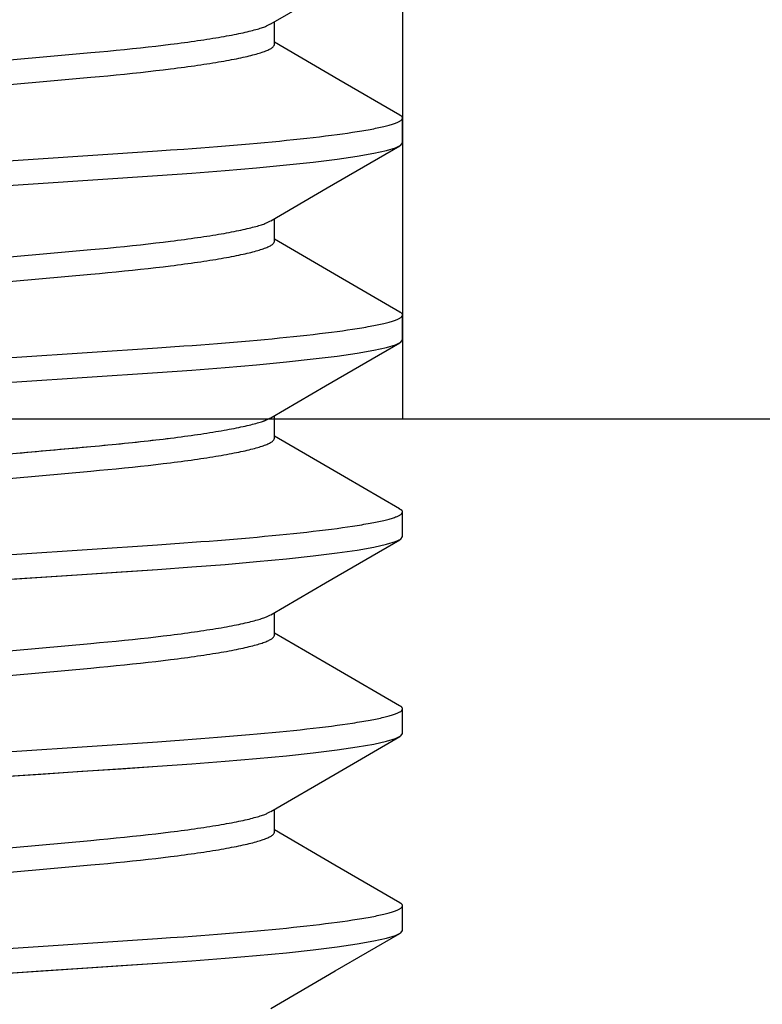
# Model space of a CAD drawing. Extents: x -1 to 19, y -7.5 to 8.8.
# Drawn here: x 7.6 to 7.8, y -4.2 to -4 of the extents above; entities that cross this region are included whole.
import ezdxf

# ---------------------------------------------------------------- set-up
doc = ezdxf.new("R2010")
doc.units = 0
doc.header["$MEASUREMENT"] = 0
doc.layers.add('CASE', color=7, linetype='Continuous')
doc.layers.add('KNOBS', color=7, linetype='Continuous')

msp = doc.modelspace()

# ---------------------------------------------------------------- linework, layer by layer
at = {"layer": 'CASE', "color": 1, "linetype": 'Continuous'}
msp.add_line((7.6684, -0.69264), (7.6684, -4.05878), dxfattribs=at)
at = {"layer": 'CASE', "color": 5}
msp.add_line((7.5309, -4.05878), (8.16082, -4.05878), dxfattribs=at)
at = {"layer": 'CASE', "color": 153, "linetype": 'Continuous'}
for p, q in [((7.63078, -4.06006), (7.63118, -4.05995)), ((7.63118, -4.05995), (7.63157, -4.05984)), ((7.63157, -4.05984), (7.63193, -4.05974)), ((7.63193, -4.05974), (7.63227, -4.05964)), ((7.63227, -4.05964), (7.63258, -4.05954)), ((7.63258, -4.05954), (7.63287, -4.05944)), ((7.63287, -4.05944), (7.63313, -4.05935)), ((7.63313, -4.05935), (7.63337, -4.05927)), ((7.63337, -4.05927), (7.63357, -4.05919)), ((7.63357, -4.05919), (7.63375, -4.05912)), ((7.63375, -4.05912), (7.63391, -4.05905)), ((7.63391, -4.05905), (7.63405, -4.05898)), ((7.63405, -4.05898), (7.63416, -4.05892)), ((7.63416, -4.05892), (7.63426, -4.05887)), ((7.63426, -4.05887), (7.63435, -4.05882)), ((7.63592, -4.0637), (7.63592, -4.05878)), ((7.61799, -4.06253), (7.61876, -4.06241)), ((7.61876, -4.06241), (7.61952, -4.06229)), ((7.61952, -4.06229), (7.62027, -4.06217)), ((7.62027, -4.06217), (7.62099, -4.06205)), ((7.62099, -4.06205), (7.62171, -4.06194)), ((7.62171, -4.06194), (7.6224, -4.06182)), ((7.6224, -4.06182), (7.62309, -4.0617)), ((7.62309, -4.0617), (7.62375, -4.06158)), ((7.62375, -4.06158), (7.6244, -4.06146)), ((7.6244, -4.06146), (7.62503, -4.06134)), ((7.62503, -4.06134), (7.62565, -4.06122)), ((7.62565, -4.06122), (7.62624, -4.0611)), ((7.62624, -4.0611), (7.62682, -4.06098)), ((7.62682, -4.06098), (7.62738, -4.06086)), ((7.62738, -4.06086), (7.62793, -4.06075)), ((7.62793, -4.06075), (7.62845, -4.06063)), ((7.62845, -4.06063), (7.62895, -4.06051)), ((7.62895, -4.06051), (7.62944, -4.0604)), ((7.62944, -4.0604), (7.62991, -4.06028)), ((7.62991, -4.06028), (7.63035, -4.06017)), ((7.63035, -4.06017), (7.63078, -4.06006)), ((7.59781, -4.065), (7.59884, -4.0649)), ((7.59884, -4.0649), (7.59986, -4.06479)), ((7.59986, -4.06479), (7.60086, -4.06469)), ((7.60086, -4.06469), (7.60186, -4.06458)), ((7.60186, -4.06458), (7.60285, -4.06447)), ((7.60285, -4.06447), (7.60383, -4.06436)), ((7.60383, -4.06436), (7.6048, -4.06425)), ((7.6048, -4.06425), (7.60576, -4.06414)), ((7.60576, -4.06414), (7.60671, -4.06403)), ((7.60671, -4.06403), (7.60765, -4.06392)), ((7.60765, -4.06392), (7.60858, -4.0638)), ((7.60858, -4.0638), (7.6095, -4.06369)), ((7.6095, -4.06369), (7.61041, -4.06358)), ((7.61041, -4.06358), (7.6113, -4.06346)), ((7.6113, -4.06346), (7.61218, -4.06335)), ((7.61218, -4.06335), (7.61305, -4.06323)), ((7.61305, -4.06323), (7.61391, -4.06312)), ((7.61391, -4.06312), (7.61475, -4.063)), ((7.61475, -4.063), (7.61558, -4.06288)), ((7.61558, -4.06288), (7.6164, -4.06276)), ((7.6164, -4.06276), (7.6172, -4.06265)), ((7.6172, -4.06265), (7.61799, -4.06253)), ((7.57059, -4.0675), (7.57182, -4.06739)), ((7.57182, -4.06739), (7.57305, -4.06728)), ((7.57305, -4.06728), (7.57427, -4.06717)), ((7.57427, -4.06717), (7.57547, -4.06706)), ((7.57547, -4.06706), (7.57667, -4.06695)), ((7.57667, -4.06695), (7.57787, -4.06685)), ((7.57787, -4.06685), (7.57905, -4.06674)), ((7.57905, -4.06674), (7.58022, -4.06663)), ((7.58022, -4.06663), (7.58139, -4.06653)), ((7.58139, -4.06653), (7.58254, -4.06642)), ((7.58254, -4.06642), (7.58369, -4.06632)), ((7.58369, -4.06632), (7.58483, -4.06622)), ((7.58483, -4.06622), (7.58596, -4.06612)), ((7.58596, -4.06612), (7.58708, -4.06602)), ((7.58708, -4.06602), (7.58819, -4.06592)), ((7.58819, -4.06592), (7.5893, -4.06582)), ((7.5893, -4.06582), (7.59039, -4.06572)), ((7.59039, -4.06572), (7.59148, -4.06562)), ((7.59148, -4.06562), (7.59255, -4.06552)), ((7.59255, -4.06552), (7.59362, -4.06542)), ((7.59362, -4.06542), (7.59468, -4.06531)), ((7.59468, -4.06531), (7.59574, -4.06521)), ((7.59574, -4.06521), (7.59678, -4.06511)), ((7.59678, -4.06511), (7.59781, -4.065)), ((7.6684, -4.0887), (7.6684, -4.08245)), ((7.66437, -4.09065), (7.66663, -4.08997)), ((7.66663, -4.08997), (7.66797, -4.08932)), ((7.66797, -4.08932), (7.6684, -4.0887)), ((7.65179, -4.09285), (7.65694, -4.0921)), ((7.65694, -4.0921), (7.66117, -4.09136)), ((7.66117, -4.09136), (7.66437, -4.09065)), ((7.63138, -4.09506), (7.63892, -4.09434)), ((7.63892, -4.09434), (7.64575, -4.0936)), ((7.64575, -4.0936), (7.65179, -4.09285)), ((7.59696, -4.09763), (7.60617, -4.09702)), ((7.60617, -4.09702), (7.61496, -4.0964)), ((7.61496, -4.0964), (7.6234, -4.09575)), ((7.6234, -4.09575), (7.63138, -4.09506)), ((7.56573, -4.09971), (7.57656, -4.09899)), ((7.57656, -4.09899), (7.587, -4.09829)), ((7.587, -4.09829), (7.59696, -4.09763)), ((7.63592, -4.1137), (7.63592, -4.10797)), ((7.6684, -4.1387), (7.6684, -4.13245)), ((7.66437, -4.14065), (7.66663, -4.13997)), ((7.66663, -4.13997), (7.66797, -4.13932)), ((7.66797, -4.13932), (7.6684, -4.1387)), ((7.65179, -4.14285), (7.65694, -4.1421)), ((7.65694, -4.1421), (7.66117, -4.14136)), ((7.66117, -4.14136), (7.66437, -4.14065)), ((7.63138, -4.14506), (7.63892, -4.14434)), ((7.63892, -4.14434), (7.64575, -4.1436)), ((7.64575, -4.1436), (7.65179, -4.14285)), ((7.59696, -4.14763), (7.60617, -4.14702)), ((7.60617, -4.14702), (7.61496, -4.1464)), ((7.61496, -4.1464), (7.6234, -4.14575)), ((7.6234, -4.14575), (7.63138, -4.14506)), ((7.56573, -4.14971), (7.57656, -4.14899)), ((7.57656, -4.14899), (7.587, -4.14829)), ((7.587, -4.14829), (7.59696, -4.14763)), ((7.63592, -4.1637), (7.63592, -4.15797)), ((7.6684, -4.1887), (7.6684, -4.18245)), ((7.66437, -4.19065), (7.66663, -4.18997)), ((7.66663, -4.18997), (7.66797, -4.18932)), ((7.66797, -4.18932), (7.6684, -4.1887)), ((7.65179, -4.19285), (7.65694, -4.1921)), ((7.65694, -4.1921), (7.66117, -4.19136)), ((7.66117, -4.19136), (7.66437, -4.19065)), ((7.63138, -4.19506), (7.63892, -4.19434)), ((7.63892, -4.19434), (7.64575, -4.1936)), ((7.64575, -4.1936), (7.65179, -4.19285)), ((7.59696, -4.19763), (7.60617, -4.19702)), ((7.60617, -4.19702), (7.61496, -4.1964)), ((7.61496, -4.1964), (7.6234, -4.19575)), ((7.6234, -4.19575), (7.63138, -4.19506)), ((7.56573, -4.19971), (7.57656, -4.19899)), ((7.57656, -4.19899), (7.587, -4.19829)), ((7.587, -4.19829), (7.59696, -4.19763))]:
    msp.add_line(p, q, dxfattribs=at)
for points in [[(7.49861, -4.08023), (7.5893, -4.07207), (7.59148, -4.07187), (7.59362, -4.07167), (7.59574, -4.07146), (7.59781, -4.07125), (7.59986, -4.07104), (7.60186, -4.07083), (7.60383, -4.07061), (7.60576, -4.07039), (7.60765, -4.07017), (7.6095, -4.06994), (7.61041, -4.06983), (7.6113, -4.06971), (7.61218, -4.0696), (7.61305, -4.06948), (7.61391, -4.06937), (7.61475, -4.06925), (7.61558, -4.06913), (7.6164, -4.06901), (7.6172, -4.0689), (7.61799, -4.06878), (7.61876, -4.06866), (7.61952, -4.06854), (7.62027, -4.06842), (7.62099, -4.0683), (7.62171, -4.06819), (7.6224, -4.06807), (7.62308, -4.06795), (7.62375, -4.06783), (7.6244, -4.06771), (7.62503, -4.06759), (7.62564, -4.06747), (7.62624, -4.06735), (7.62682, -4.06723), (7.62738, -4.06711), (7.62793, -4.067), (7.62846, -4.06688), (7.62897, -4.06676), (7.62946, -4.06664), (7.62994, -4.06652), (7.63039, -4.06641), (7.63083, -4.06629), (7.63125, -4.06618), (7.63165, -4.06606), (7.63203, -4.06595), (7.6324, -4.06583), (7.63274, -4.06572), (7.63307, -4.06561), (7.63339, -4.06549), (7.63368, -4.06538), (7.63396, -4.06527), (7.63422, -4.06516), (7.63446, -4.06505), (7.63468, -4.06494), (7.63488, -4.06483), (7.63507, -4.06473), (7.63523, -4.06462), (7.63537, -4.06452), (7.63549, -4.06441), (7.63559, -4.06431), (7.63567, -4.06421), (7.63574, -4.0641), (7.63579, -4.064), (7.63584, -4.0639), (7.63588, -4.0638), (7.63592, -4.0637)], [(7.66769, -4.08166), (7.65368, -4.07352), (7.63592, -4.06318)], [(7.48112, -4.0991), (7.60617, -4.09077), (7.60954, -4.09053), (7.61286, -4.0903), (7.61503, -4.09014), (7.61718, -4.08998), (7.6193, -4.08982), (7.6214, -4.08966), (7.62347, -4.08949), (7.62552, -4.08932), (7.62754, -4.08915), (7.62953, -4.08898), (7.63149, -4.0888), (7.63341, -4.08862), (7.6353, -4.08845), (7.63715, -4.08827), (7.63896, -4.08808), (7.64073, -4.0879), (7.64245, -4.08772), (7.64413, -4.08753), (7.64577, -4.08735), (7.64735, -4.08716), (7.64888, -4.08697), (7.65036, -4.08679), (7.65179, -4.0866), (7.65316, -4.08641), (7.65447, -4.08623), (7.65573, -4.08604), (7.65634, -4.08595), (7.65693, -4.08585), (7.65751, -4.08576), (7.65807, -4.08567), (7.65862, -4.08558), (7.65915, -4.08548), (7.65967, -4.08539), (7.66017, -4.0853), (7.66065, -4.08521), (7.66113, -4.08512), (7.66158, -4.08503), (7.66202, -4.08494), (7.66245, -4.08485), (7.66286, -4.08476), (7.66326, -4.08467), (7.66364, -4.08458), (7.664, -4.08449), (7.66435, -4.08441), (7.66469, -4.08432), (7.66501, -4.08423), (7.66531, -4.08415), (7.6656, -4.08406), (7.66588, -4.08398), (7.66614, -4.08389), (7.66639, -4.08381), (7.66662, -4.08372), (7.66684, -4.08364), (7.66704, -4.08356), (7.66723, -4.08348), (7.66741, -4.08339), (7.66757, -4.08331), (7.66771, -4.08323), (7.66784, -4.08315), (7.66796, -4.08307), (7.66806, -4.08299), (7.66815, -4.08291), (7.66822, -4.08284), (7.66828, -4.08276), (7.66833, -4.08268), (7.66837, -4.08261), (7.66839, -4.08254), (7.66841, -4.08247), (7.66842, -4.08241), (7.66842, -4.08234), (7.66841, -4.08228), (7.66839, -4.08222), (7.66837, -4.08216), (7.66833, -4.08211), (7.66829, -4.08206), (7.66823, -4.08201), (7.66817, -4.08196), (7.6681, -4.08191), (7.66803, -4.08187), (7.66795, -4.08182), (7.66786, -4.08178), (7.6676, -4.08165)], [(7.63497, -4.10853), (7.64885, -4.10044), (7.66772, -4.08948)], [(7.49861, -4.12398), (7.5893, -4.11582), (7.59148, -4.11562), (7.59362, -4.11542), (7.59574, -4.11521), (7.59781, -4.115), (7.59986, -4.11479), (7.60186, -4.11458), (7.60383, -4.11436), (7.60576, -4.11414), (7.60765, -4.11392), (7.6095, -4.11369), (7.61041, -4.11358), (7.6113, -4.11346), (7.61218, -4.11335), (7.61305, -4.11323), (7.61391, -4.11312), (7.61475, -4.113), (7.61558, -4.11288), (7.6164, -4.11276), (7.6172, -4.11265), (7.61799, -4.11253), (7.61876, -4.11241), (7.61952, -4.11229), (7.62027, -4.11217), (7.62099, -4.11205), (7.62171, -4.11194), (7.6224, -4.11182), (7.62309, -4.1117), (7.62375, -4.11158), (7.6244, -4.11146), (7.62503, -4.11134), (7.62565, -4.11122), (7.62624, -4.1111), (7.62682, -4.11098), (7.62738, -4.11086), (7.62793, -4.11075), (7.62845, -4.11063), (7.62895, -4.11051), (7.62944, -4.1104), (7.62991, -4.11028), (7.63035, -4.11017), (7.63078, -4.11006), (7.63118, -4.10995), (7.63157, -4.10984), (7.63193, -4.10974), (7.63228, -4.10963), (7.6326, -4.10953), (7.63289, -4.10943), (7.63317, -4.10933), (7.63342, -4.10924), (7.63365, -4.10914), (7.63386, -4.10905), (7.63405, -4.10896), (7.63423, -4.10887), (7.6344, -4.10879), (7.63456, -4.1087), (7.63486, -4.10853)], [(7.49861, -4.13023), (7.5893, -4.12207), (7.59148, -4.12187), (7.59362, -4.12167), (7.59574, -4.12146), (7.59781, -4.12125), (7.59986, -4.12104), (7.60186, -4.12083), (7.60383, -4.12061), (7.60576, -4.12039), (7.60765, -4.12017), (7.6095, -4.11994), (7.61041, -4.11983), (7.6113, -4.11971), (7.61218, -4.1196), (7.61305, -4.11948), (7.61391, -4.11937), (7.61475, -4.11925), (7.61558, -4.11913), (7.6164, -4.11901), (7.6172, -4.1189), (7.61799, -4.11878), (7.61876, -4.11866), (7.61952, -4.11854), (7.62027, -4.11842), (7.62099, -4.1183), (7.62171, -4.11819), (7.6224, -4.11807), (7.62308, -4.11795), (7.62375, -4.11783), (7.6244, -4.11771), (7.62503, -4.11759), (7.62564, -4.11747), (7.62624, -4.11735), (7.62682, -4.11723), (7.62738, -4.11711), (7.62793, -4.117), (7.62846, -4.11688), (7.62897, -4.11676), (7.62946, -4.11664), (7.62994, -4.11652), (7.63039, -4.11641), (7.63083, -4.11629), (7.63125, -4.11618), (7.63165, -4.11606), (7.63203, -4.11595), (7.6324, -4.11583), (7.63274, -4.11572), (7.63307, -4.11561), (7.63339, -4.11549), (7.63368, -4.11538), (7.63396, -4.11527), (7.63422, -4.11516), (7.63446, -4.11505), (7.63468, -4.11494), (7.63488, -4.11483), (7.63507, -4.11473), (7.63523, -4.11462), (7.63537, -4.11452), (7.63549, -4.11441), (7.63559, -4.11431), (7.63567, -4.11421), (7.63574, -4.1141), (7.63579, -4.114), (7.63584, -4.1139), (7.63588, -4.1138), (7.63592, -4.1137)], [(7.6677, -4.13167), (7.6517, -4.12237), (7.63592, -4.11318)], [(7.48112, -4.1491), (7.60617, -4.14077), (7.60954, -4.14053), (7.61286, -4.1403), (7.61503, -4.14014), (7.61718, -4.13998), (7.6193, -4.13982), (7.6214, -4.13966), (7.62347, -4.13949), (7.62552, -4.13932), (7.62754, -4.13915), (7.62953, -4.13898), (7.63149, -4.1388), (7.63341, -4.13862), (7.6353, -4.13845), (7.63715, -4.13827), (7.63896, -4.13808), (7.64073, -4.1379), (7.64245, -4.13772), (7.64413, -4.13753), (7.64577, -4.13735), (7.64735, -4.13716), (7.64888, -4.13697), (7.65036, -4.13679), (7.65179, -4.1366), (7.65316, -4.13641), (7.65447, -4.13623), (7.65573, -4.13604), (7.65634, -4.13595), (7.65693, -4.13585), (7.65751, -4.13576), (7.65807, -4.13567), (7.65862, -4.13558), (7.65915, -4.13548), (7.65967, -4.13539), (7.66017, -4.1353), (7.66065, -4.13521), (7.66113, -4.13512), (7.66158, -4.13503), (7.66202, -4.13494), (7.66245, -4.13485), (7.66286, -4.13476), (7.66326, -4.13467), (7.66364, -4.13458), (7.664, -4.13449), (7.66435, -4.13441), (7.66469, -4.13432), (7.66501, -4.13423), (7.66531, -4.13415), (7.6656, -4.13406), (7.66588, -4.13398), (7.66614, -4.13389), (7.66639, -4.13381), (7.66662, -4.13372), (7.66684, -4.13364), (7.66704, -4.13356), (7.66723, -4.13348), (7.66741, -4.13339), (7.66757, -4.13331), (7.66771, -4.13323), (7.66784, -4.13315), (7.66796, -4.13307), (7.66806, -4.13299), (7.66815, -4.13291), (7.66822, -4.13284), (7.66828, -4.13276), (7.66833, -4.13268), (7.66837, -4.13261), (7.66839, -4.13254), (7.66841, -4.13247), (7.66842, -4.13241), (7.66842, -4.13234), (7.66841, -4.13228), (7.66839, -4.13222), (7.66837, -4.13217), (7.66833, -4.13211), (7.66829, -4.13206), (7.66824, -4.13201), (7.66818, -4.13196), (7.66811, -4.13192), (7.66804, -4.13187), (7.66796, -4.13183), (7.66788, -4.13179), (7.66762, -4.13166)], [(7.63499, -4.15851), (7.65135, -4.14899), (7.66772, -4.13948)], [(7.49861, -4.17398), (7.5893, -4.16582), (7.59148, -4.16562), (7.59362, -4.16542), (7.59574, -4.16521), (7.59781, -4.165), (7.59986, -4.16479), (7.60186, -4.16458), (7.60383, -4.16436), (7.60576, -4.16414), (7.60765, -4.16392), (7.6095, -4.16369), (7.61041, -4.16358), (7.6113, -4.16346), (7.61218, -4.16335), (7.61305, -4.16323), (7.61391, -4.16312), (7.61475, -4.163), (7.61558, -4.16288), (7.6164, -4.16276), (7.6172, -4.16265), (7.61799, -4.16253), (7.61876, -4.16241), (7.61952, -4.16229), (7.62027, -4.16217), (7.62099, -4.16205), (7.62171, -4.16194), (7.6224, -4.16182), (7.62309, -4.1617), (7.62375, -4.16158), (7.6244, -4.16146), (7.62503, -4.16134), (7.62565, -4.16122), (7.62624, -4.1611), (7.62682, -4.16098), (7.62738, -4.16086), (7.62793, -4.16075), (7.62845, -4.16063), (7.62895, -4.16051), (7.62944, -4.1604), (7.62991, -4.16028), (7.63035, -4.16017), (7.63078, -4.16006), (7.63119, -4.15995), (7.63157, -4.15984), (7.63194, -4.15973), (7.63228, -4.15963), (7.6326, -4.15953), (7.6329, -4.15943), (7.63318, -4.15933), (7.63343, -4.15923), (7.63367, -4.15914), (7.63388, -4.15905), (7.63407, -4.15896), (7.63425, -4.15887), (7.63442, -4.15878), (7.63458, -4.15869), (7.63488, -4.15852)], [(7.49861, -4.18023), (7.5893, -4.17207), (7.59148, -4.17187), (7.59362, -4.17167), (7.59574, -4.17146), (7.59781, -4.17125), (7.59986, -4.17104), (7.60186, -4.17083), (7.60383, -4.17061), (7.60576, -4.17039), (7.60765, -4.17017), (7.6095, -4.16994), (7.61041, -4.16983), (7.6113, -4.16971), (7.61218, -4.1696), (7.61305, -4.16948), (7.61391, -4.16937), (7.61475, -4.16925), (7.61558, -4.16913), (7.6164, -4.16901), (7.6172, -4.1689), (7.61799, -4.16878), (7.61876, -4.16866), (7.61952, -4.16854), (7.62027, -4.16842), (7.62099, -4.1683), (7.62171, -4.16819), (7.6224, -4.16807), (7.62308, -4.16795), (7.62375, -4.16783), (7.6244, -4.16771), (7.62503, -4.16759), (7.62564, -4.16747), (7.62624, -4.16735), (7.62682, -4.16723), (7.62738, -4.16711), (7.62793, -4.167), (7.62846, -4.16688), (7.62897, -4.16676), (7.62946, -4.16664), (7.62994, -4.16652), (7.63039, -4.16641), (7.63083, -4.16629), (7.63125, -4.16618), (7.63165, -4.16606), (7.63203, -4.16595), (7.6324, -4.16583), (7.63274, -4.16572), (7.63307, -4.16561), (7.63339, -4.16549), (7.63368, -4.16538), (7.63396, -4.16527), (7.63422, -4.16516), (7.63446, -4.16505), (7.63468, -4.16494), (7.63488, -4.16483), (7.63507, -4.16473), (7.63523, -4.16462), (7.63537, -4.16452), (7.63549, -4.16441), (7.63559, -4.16431), (7.63567, -4.16421), (7.63574, -4.1641), (7.63579, -4.164), (7.63584, -4.1639), (7.63588, -4.1638), (7.63592, -4.1637)], [(7.66771, -4.18167), (7.65126, -4.17211), (7.63592, -4.16318)], [(7.48112, -4.1991), (7.60617, -4.19077), (7.60954, -4.19053), (7.61286, -4.1903), (7.61503, -4.19014), (7.61718, -4.18998), (7.6193, -4.18982), (7.6214, -4.18966), (7.62347, -4.18949), (7.62552, -4.18932), (7.62754, -4.18915), (7.62953, -4.18898), (7.63149, -4.1888), (7.63341, -4.18862), (7.6353, -4.18845), (7.63715, -4.18827), (7.63896, -4.18808), (7.64073, -4.1879), (7.64245, -4.18772), (7.64413, -4.18753), (7.64577, -4.18735), (7.64735, -4.18716), (7.64888, -4.18697), (7.65036, -4.18679), (7.65179, -4.1866), (7.65316, -4.18641), (7.65447, -4.18623), (7.65573, -4.18604), (7.65634, -4.18595), (7.65693, -4.18585), (7.65751, -4.18576), (7.65807, -4.18567), (7.65862, -4.18558), (7.65915, -4.18548), (7.65967, -4.18539), (7.66017, -4.1853), (7.66065, -4.18521), (7.66113, -4.18512), (7.66158, -4.18503), (7.66202, -4.18494), (7.66245, -4.18485), (7.66286, -4.18476), (7.66326, -4.18467), (7.66364, -4.18458), (7.664, -4.18449), (7.66435, -4.18441), (7.66469, -4.18432), (7.66501, -4.18423), (7.66531, -4.18415), (7.6656, -4.18406), (7.66588, -4.18398), (7.66614, -4.18389), (7.66639, -4.18381), (7.66662, -4.18372), (7.66684, -4.18364), (7.66704, -4.18356), (7.66723, -4.18348), (7.66741, -4.18339), (7.66757, -4.18331), (7.66771, -4.18323), (7.66784, -4.18315), (7.66796, -4.18307), (7.66806, -4.18299), (7.66815, -4.18291), (7.66822, -4.18284), (7.66828, -4.18276), (7.66833, -4.18268), (7.66837, -4.18261), (7.66839, -4.18254), (7.66841, -4.18247), (7.66842, -4.18241), (7.66842, -4.18234), (7.66841, -4.18228), (7.6684, -4.18222), (7.66837, -4.18217), (7.66834, -4.18211), (7.66829, -4.18206), (7.66824, -4.18201), (7.66819, -4.18197), (7.66812, -4.18192), (7.66805, -4.18188), (7.66797, -4.18183), (7.66789, -4.18179), (7.66763, -4.18167)], [(7.635, -4.20851), (7.65135, -4.19899), (7.66772, -4.18948)]]:
    msp.add_lwpolyline(points, dxfattribs=at)
at = {"layer": 'KNOBS', "color": 9, "linetype": 'Continuous'}
for p, q in [((7.63592, -3.9637), (7.63592, -3.95797)), ((7.6684, -3.9887), (7.6684, -3.98245)), ((7.63592, -4.0137), (7.63592, -4.00797)), ((7.6684, -4.0387), (7.6684, -4.03245)), ((7.63592, -4.0637), (7.63592, -4.05797)), ((7.6684, -4.0887), (7.6684, -4.08245)), ((7.63592, -4.1137), (7.63592, -4.10797)), ((7.6684, -4.1387), (7.6684, -4.13245)), ((7.63592, -4.1637), (7.63592, -4.15797)), ((7.6684, -4.1887), (7.6684, -4.18245))]:
    msp.add_line(p, q, dxfattribs=at)
for points in [[(7.63498, -3.95852), (7.64929, -3.95019), (7.66771, -3.93948)], [(7.49861, -3.97398), (7.5893, -3.96582), (7.59148, -3.96562), (7.59362, -3.96542), (7.59574, -3.96521), (7.59781, -3.965), (7.59986, -3.96479), (7.60186, -3.96458), (7.60383, -3.96436), (7.60576, -3.96414), (7.60765, -3.96392), (7.6095, -3.96369), (7.61041, -3.96358), (7.6113, -3.96346), (7.61218, -3.96335), (7.61305, -3.96323), (7.61391, -3.96312), (7.61475, -3.963), (7.61558, -3.96288), (7.6164, -3.96276), (7.6172, -3.96265), (7.61799, -3.96253), (7.61876, -3.96241), (7.61952, -3.96229), (7.62027, -3.96217), (7.62099, -3.96205), (7.62171, -3.96194), (7.6224, -3.96182), (7.62309, -3.9617), (7.62375, -3.96158), (7.6244, -3.96146), (7.62503, -3.96134), (7.62565, -3.96122), (7.62624, -3.9611), (7.62682, -3.96098), (7.62738, -3.96086), (7.62793, -3.96075), (7.62845, -3.96063), (7.62895, -3.96051), (7.62944, -3.9604), (7.62991, -3.96028), (7.63035, -3.96017), (7.63078, -3.96006), (7.63118, -3.95995), (7.63157, -3.95984), (7.63193, -3.95973), (7.63228, -3.95963), (7.6326, -3.95953), (7.6329, -3.95943), (7.63317, -3.95933), (7.63342, -3.95924), (7.63365, -3.95914), (7.63386, -3.95905), (7.63406, -3.95896), (7.63423, -3.95887), (7.6344, -3.95879), (7.63456, -3.9587), (7.63486, -3.95853)], [(7.49861, -3.98023), (7.5893, -3.97207), (7.59148, -3.97187), (7.59362, -3.97167), (7.59574, -3.97146), (7.59781, -3.97125), (7.59986, -3.97104), (7.60186, -3.97083), (7.60383, -3.97061), (7.60576, -3.97039), (7.60765, -3.97017), (7.6095, -3.96994), (7.61041, -3.96983), (7.6113, -3.96971), (7.61218, -3.9696), (7.61305, -3.96948), (7.61391, -3.96937), (7.61475, -3.96925), (7.61558, -3.96913), (7.6164, -3.96901), (7.6172, -3.9689), (7.61799, -3.96878), (7.61876, -3.96866), (7.61952, -3.96854), (7.62027, -3.96842), (7.62099, -3.9683), (7.62171, -3.96819), (7.6224, -3.96807), (7.62308, -3.96795), (7.62375, -3.96783), (7.6244, -3.96771), (7.62503, -3.96759), (7.62564, -3.96747), (7.62624, -3.96735), (7.62682, -3.96723), (7.62738, -3.96711), (7.62793, -3.967), (7.62846, -3.96688), (7.62897, -3.96676), (7.62946, -3.96664), (7.62994, -3.96652), (7.63039, -3.96641), (7.63083, -3.96629), (7.63125, -3.96618), (7.63165, -3.96606), (7.63203, -3.96595), (7.6324, -3.96583), (7.63274, -3.96572), (7.63307, -3.96561), (7.63339, -3.96549), (7.63368, -3.96538), (7.63396, -3.96527), (7.63422, -3.96516), (7.63446, -3.96505), (7.63468, -3.96494), (7.63488, -3.96483), (7.63507, -3.96473), (7.63523, -3.96462), (7.63537, -3.96452), (7.63549, -3.96441), (7.63559, -3.96431), (7.63567, -3.96421), (7.63574, -3.9641), (7.63579, -3.964), (7.63584, -3.9639), (7.63588, -3.9638), (7.63592, -3.9637)], [(7.66771, -3.98167), (7.65228, -3.9727), (7.63592, -3.96318)], [(7.48112, -3.9991), (7.60617, -3.99077), (7.60954, -3.99053), (7.61286, -3.9903), (7.61503, -3.99014), (7.61718, -3.98998), (7.6193, -3.98982), (7.6214, -3.98966), (7.62347, -3.98949), (7.62552, -3.98932), (7.62754, -3.98915), (7.62953, -3.98898), (7.63149, -3.9888), (7.63341, -3.98862), (7.6353, -3.98845), (7.63715, -3.98827), (7.63896, -3.98808), (7.64073, -3.9879), (7.64245, -3.98772), (7.64413, -3.98753), (7.64577, -3.98735), (7.64735, -3.98716), (7.64888, -3.98697), (7.65036, -3.98679), (7.65179, -3.9866), (7.65316, -3.98641), (7.65447, -3.98623), (7.65573, -3.98604), (7.65634, -3.98595), (7.65693, -3.98585), (7.65751, -3.98576), (7.65807, -3.98567), (7.65862, -3.98558), (7.65915, -3.98548), (7.65967, -3.98539), (7.66017, -3.9853), (7.66065, -3.98521), (7.66113, -3.98512), (7.66158, -3.98503), (7.66202, -3.98494), (7.66245, -3.98485), (7.66286, -3.98476), (7.66326, -3.98467), (7.66364, -3.98458), (7.664, -3.98449), (7.66435, -3.98441), (7.66469, -3.98432), (7.66501, -3.98423), (7.66531, -3.98415), (7.6656, -3.98406), (7.66588, -3.98398), (7.66614, -3.98389), (7.66639, -3.98381), (7.66662, -3.98372), (7.66684, -3.98364), (7.66704, -3.98356), (7.66723, -3.98348), (7.66741, -3.98339), (7.66757, -3.98331), (7.66771, -3.98323), (7.66784, -3.98315), (7.66796, -3.98307), (7.66806, -3.98299), (7.66815, -3.98291), (7.66822, -3.98284), (7.66828, -3.98276), (7.66833, -3.98268), (7.66837, -3.98261), (7.66839, -3.98254), (7.66841, -3.98247), (7.66842, -3.98241), (7.66842, -3.98234), (7.66841, -3.98228), (7.66839, -3.98222), (7.66837, -3.98217), (7.66834, -3.98211), (7.66829, -3.98206), (7.66824, -3.98201), (7.66818, -3.98196), (7.66812, -3.98192), (7.66804, -3.98187), (7.66797, -3.98183), (7.66788, -3.98179), (7.66762, -3.98167)], [(7.48112, -4.00535), (7.60617, -3.99702), (7.61496, -3.9964), (7.6234, -3.99575), (7.63138, -3.99506), (7.63892, -3.99434), (7.64575, -3.9936), (7.65179, -3.99285), (7.65694, -3.9921), (7.66117, -3.99136), (7.66437, -3.99065), (7.66663, -3.98997), (7.66797, -3.98932), (7.6684, -3.9887)], [(7.63498, -4.00852), (7.64929, -4.00018), (7.66771, -3.98948)], [(7.49861, -4.02398), (7.5893, -4.01582), (7.59148, -4.01562), (7.59362, -4.01542), (7.59574, -4.01521), (7.59781, -4.015), (7.59986, -4.01479), (7.60186, -4.01458), (7.60383, -4.01436), (7.60576, -4.01414), (7.60765, -4.01392), (7.6095, -4.01369), (7.61041, -4.01358), (7.6113, -4.01346), (7.61218, -4.01335), (7.61305, -4.01323), (7.61391, -4.01312), (7.61475, -4.013), (7.61558, -4.01288), (7.6164, -4.01276), (7.6172, -4.01265), (7.61799, -4.01253), (7.61876, -4.01241), (7.61952, -4.01229), (7.62027, -4.01217), (7.62099, -4.01205), (7.62171, -4.01194), (7.6224, -4.01182), (7.62309, -4.0117), (7.62375, -4.01158), (7.6244, -4.01146), (7.62503, -4.01134), (7.62565, -4.01122), (7.62624, -4.0111), (7.62682, -4.01098), (7.62738, -4.01086), (7.62793, -4.01075), (7.62845, -4.01063), (7.62895, -4.01051), (7.62944, -4.0104), (7.62991, -4.01028), (7.63035, -4.01017), (7.63078, -4.01006), (7.63118, -4.00995), (7.63157, -4.00984), (7.63193, -4.00973), (7.63228, -4.00963), (7.6326, -4.00953), (7.6329, -4.00943), (7.63317, -4.00933), (7.63342, -4.00924), (7.63365, -4.00914), (7.63386, -4.00905), (7.63406, -4.00896), (7.63423, -4.00887), (7.6344, -4.00879), (7.63456, -4.0087), (7.63486, -4.00853)], [(7.49861, -4.03023), (7.5893, -4.02207), (7.59148, -4.02187), (7.59362, -4.02167), (7.59574, -4.02146), (7.59781, -4.02125), (7.59986, -4.02104), (7.60186, -4.02083), (7.60383, -4.02061), (7.60576, -4.02039), (7.60765, -4.02017), (7.6095, -4.01994), (7.61041, -4.01983), (7.6113, -4.01971), (7.61218, -4.0196), (7.61305, -4.01948), (7.61391, -4.01937), (7.61475, -4.01925), (7.61558, -4.01913), (7.6164, -4.01901), (7.6172, -4.0189), (7.61799, -4.01878), (7.61876, -4.01866), (7.61952, -4.01854), (7.62027, -4.01842), (7.62099, -4.0183), (7.62171, -4.01819), (7.6224, -4.01807), (7.62308, -4.01795), (7.62375, -4.01783), (7.6244, -4.01771), (7.62503, -4.01759), (7.62564, -4.01747), (7.62624, -4.01735), (7.62682, -4.01723), (7.62738, -4.01711), (7.62793, -4.017), (7.62846, -4.01688), (7.62897, -4.01676), (7.62946, -4.01664), (7.62994, -4.01652), (7.63039, -4.01641), (7.63083, -4.01629), (7.63125, -4.01618), (7.63165, -4.01606), (7.63203, -4.01595), (7.6324, -4.01583), (7.63274, -4.01572), (7.63307, -4.01561), (7.63339, -4.01549), (7.63368, -4.01538), (7.63396, -4.01527), (7.63422, -4.01516), (7.63446, -4.01505), (7.63468, -4.01494), (7.63488, -4.01483), (7.63507, -4.01473), (7.63523, -4.01462), (7.63537, -4.01452), (7.63549, -4.01441), (7.63559, -4.01431), (7.63567, -4.01421), (7.63574, -4.0141), (7.63579, -4.014), (7.63584, -4.0139), (7.63588, -4.0138), (7.63592, -4.0137)], [(7.66772, -4.03167), (7.65217, -4.02264), (7.63592, -4.01318)], [(7.48112, -4.0491), (7.60617, -4.04077), (7.60954, -4.04053), (7.61286, -4.0403), (7.61503, -4.04014), (7.61718, -4.03998), (7.6193, -4.03982), (7.6214, -4.03966), (7.62347, -4.03949), (7.62552, -4.03932), (7.62754, -4.03915), (7.62953, -4.03898), (7.63149, -4.0388), (7.63341, -4.03862), (7.6353, -4.03845), (7.63715, -4.03827), (7.63896, -4.03808), (7.64073, -4.0379), (7.64245, -4.03772), (7.64413, -4.03753), (7.64577, -4.03735), (7.64735, -4.03716), (7.64888, -4.03697), (7.65036, -4.03679), (7.65179, -4.0366), (7.65316, -4.03641), (7.65447, -4.03623), (7.65573, -4.03604), (7.65634, -4.03595), (7.65693, -4.03585), (7.65751, -4.03576), (7.65807, -4.03567), (7.65862, -4.03558), (7.65915, -4.03548), (7.65967, -4.03539), (7.66017, -4.0353), (7.66065, -4.03521), (7.66113, -4.03512), (7.66158, -4.03503), (7.66202, -4.03494), (7.66245, -4.03485), (7.66286, -4.03476), (7.66326, -4.03467), (7.66364, -4.03458), (7.664, -4.03449), (7.66435, -4.03441), (7.66469, -4.03432), (7.66501, -4.03423), (7.66531, -4.03415), (7.6656, -4.03406), (7.66588, -4.03398), (7.66614, -4.03389), (7.66639, -4.03381), (7.66662, -4.03372), (7.66684, -4.03364), (7.66704, -4.03356), (7.66723, -4.03348), (7.66741, -4.03339), (7.66757, -4.03331), (7.66771, -4.03323), (7.66784, -4.03315), (7.66796, -4.03307), (7.66806, -4.03299), (7.66815, -4.03291), (7.66822, -4.03284), (7.66828, -4.03276), (7.66833, -4.03268), (7.66837, -4.03261), (7.66839, -4.03254), (7.66841, -4.03247), (7.66842, -4.03241), (7.66842, -4.03234), (7.66841, -4.03228), (7.6684, -4.03222), (7.66837, -4.03217), (7.66834, -4.03211), (7.6683, -4.03206), (7.66825, -4.03201), (7.66819, -4.03197), (7.66812, -4.03192), (7.66805, -4.03188), (7.66797, -4.03183), (7.66789, -4.03179), (7.66763, -4.03167)], [(7.48112, -4.05535), (7.60617, -4.04702), (7.61496, -4.0464), (7.6234, -4.04575), (7.63138, -4.04506), (7.63892, -4.04434), (7.64575, -4.0436), (7.65179, -4.04285), (7.65694, -4.0421), (7.66117, -4.04136), (7.66437, -4.04065), (7.66663, -4.03997), (7.66797, -4.03932), (7.6684, -4.0387)], [(7.63497, -4.05853), (7.64885, -4.05044), (7.66771, -4.03948)], [(7.49861, -4.07398), (7.5893, -4.06582), (7.59148, -4.06562), (7.59362, -4.06542), (7.59574, -4.06521), (7.59781, -4.065), (7.59986, -4.06479), (7.60186, -4.06458), (7.60383, -4.06436), (7.60576, -4.06414), (7.60765, -4.06392), (7.6095, -4.06369), (7.61041, -4.06358), (7.6113, -4.06346), (7.61218, -4.06335), (7.61305, -4.06323), (7.61391, -4.06312), (7.61475, -4.063), (7.61558, -4.06288), (7.6164, -4.06276), (7.6172, -4.06265), (7.61799, -4.06253), (7.61876, -4.06241), (7.61952, -4.06229), (7.62027, -4.06217), (7.62099, -4.06205), (7.62171, -4.06194), (7.6224, -4.06182), (7.62309, -4.0617), (7.62375, -4.06158), (7.6244, -4.06146), (7.62503, -4.06134), (7.62565, -4.06122), (7.62624, -4.0611), (7.62682, -4.06098), (7.62738, -4.06086), (7.62793, -4.06075), (7.62845, -4.06063), (7.62895, -4.06051), (7.62944, -4.0604), (7.62991, -4.06028), (7.63035, -4.06017), (7.63078, -4.06006), (7.63118, -4.05995), (7.63157, -4.05984), (7.63193, -4.05973), (7.63228, -4.05963), (7.6326, -4.05953), (7.63289, -4.05943), (7.63317, -4.05933), (7.63342, -4.05924), (7.63365, -4.05914), (7.63386, -4.05905), (7.63406, -4.05896), (7.63423, -4.05887), (7.6344, -4.05879), (7.63456, -4.0587), (7.63486, -4.05853)], [(7.49861, -4.08023), (7.5893, -4.07207), (7.59148, -4.07187), (7.59362, -4.07167), (7.59574, -4.07146), (7.59781, -4.07125), (7.59986, -4.07104), (7.60186, -4.07083), (7.60383, -4.07061), (7.60576, -4.07039), (7.60765, -4.07017), (7.6095, -4.06994), (7.61041, -4.06983), (7.6113, -4.06971), (7.61218, -4.0696), (7.61305, -4.06948), (7.61391, -4.06937), (7.61475, -4.06925), (7.61558, -4.06913), (7.6164, -4.06901), (7.6172, -4.0689), (7.61799, -4.06878), (7.61876, -4.06866), (7.61952, -4.06854), (7.62027, -4.06842), (7.62099, -4.0683), (7.62171, -4.06819), (7.6224, -4.06807), (7.62308, -4.06795), (7.62375, -4.06783), (7.6244, -4.06771), (7.62503, -4.06759), (7.62564, -4.06747), (7.62624, -4.06735), (7.62682, -4.06723), (7.62738, -4.06711), (7.62793, -4.067), (7.62846, -4.06688), (7.62897, -4.06676), (7.62946, -4.06664), (7.62994, -4.06652), (7.63039, -4.06641), (7.63083, -4.06629), (7.63125, -4.06618), (7.63165, -4.06606), (7.63203, -4.06595), (7.6324, -4.06583), (7.63274, -4.06572), (7.63307, -4.06561), (7.63339, -4.06549), (7.63368, -4.06538), (7.63396, -4.06527), (7.63422, -4.06516), (7.63446, -4.06505), (7.63468, -4.06494), (7.63488, -4.06483), (7.63507, -4.06473), (7.63523, -4.06462), (7.63537, -4.06452), (7.63549, -4.06441), (7.63559, -4.06431), (7.63567, -4.06421), (7.63574, -4.0641), (7.63579, -4.064), (7.63584, -4.0639), (7.63588, -4.0638), (7.63592, -4.0637)], [(7.66769, -4.08166), (7.65368, -4.07352), (7.63592, -4.06318)], [(7.48112, -4.0991), (7.60617, -4.09077), (7.60954, -4.09053), (7.61286, -4.0903), (7.61503, -4.09014), (7.61718, -4.08998), (7.6193, -4.08982), (7.6214, -4.08966), (7.62347, -4.08949), (7.62552, -4.08932), (7.62754, -4.08915), (7.62953, -4.08898), (7.63149, -4.0888), (7.63341, -4.08862), (7.6353, -4.08845), (7.63715, -4.08827), (7.63896, -4.08808), (7.64073, -4.0879), (7.64245, -4.08772), (7.64413, -4.08753), (7.64577, -4.08735), (7.64735, -4.08716), (7.64888, -4.08697), (7.65036, -4.08679), (7.65179, -4.0866), (7.65316, -4.08641), (7.65447, -4.08623), (7.65573, -4.08604), (7.65634, -4.08595), (7.65693, -4.08585), (7.65751, -4.08576), (7.65807, -4.08567), (7.65862, -4.08558), (7.65915, -4.08548), (7.65967, -4.08539), (7.66017, -4.0853), (7.66065, -4.08521), (7.66113, -4.08512), (7.66158, -4.08503), (7.66202, -4.08494), (7.66245, -4.08485), (7.66286, -4.08476), (7.66326, -4.08467), (7.66364, -4.08458), (7.664, -4.08449), (7.66435, -4.08441), (7.66469, -4.08432), (7.66501, -4.08423), (7.66531, -4.08415), (7.6656, -4.08406), (7.66588, -4.08398), (7.66614, -4.08389), (7.66639, -4.08381), (7.66662, -4.08372), (7.66684, -4.08364), (7.66704, -4.08356), (7.66723, -4.08348), (7.66741, -4.08339), (7.66757, -4.08331), (7.66771, -4.08323), (7.66784, -4.08315), (7.66796, -4.08307), (7.66806, -4.08299), (7.66815, -4.08291), (7.66822, -4.08284), (7.66828, -4.08276), (7.66833, -4.08268), (7.66837, -4.08261), (7.66839, -4.08254), (7.66841, -4.08247), (7.66842, -4.08241), (7.66842, -4.08234), (7.66841, -4.08228), (7.66839, -4.08222), (7.66837, -4.08216), (7.66833, -4.08211), (7.66829, -4.08206), (7.66823, -4.08201), (7.66817, -4.08196), (7.6681, -4.08191), (7.66803, -4.08187), (7.66795, -4.08182), (7.66786, -4.08178), (7.6676, -4.08165)], [(7.48112, -4.10535), (7.60617, -4.09702), (7.61496, -4.0964), (7.6234, -4.09575), (7.63138, -4.09506), (7.63892, -4.09434), (7.64575, -4.0936), (7.65179, -4.09285), (7.65694, -4.0921), (7.66117, -4.09136), (7.66437, -4.09065), (7.66663, -4.08997), (7.66797, -4.08932), (7.6684, -4.0887)], [(7.63497, -4.10853), (7.64885, -4.10044), (7.66772, -4.08948)], [(7.49861, -4.12398), (7.5893, -4.11582), (7.59148, -4.11562), (7.59362, -4.11542), (7.59574, -4.11521), (7.59781, -4.115), (7.59986, -4.11479), (7.60186, -4.11458), (7.60383, -4.11436), (7.60576, -4.11414), (7.60765, -4.11392), (7.6095, -4.11369), (7.61041, -4.11358), (7.6113, -4.11346), (7.61218, -4.11335), (7.61305, -4.11323), (7.61391, -4.11312), (7.61475, -4.113), (7.61558, -4.11288), (7.6164, -4.11276), (7.6172, -4.11265), (7.61799, -4.11253), (7.61876, -4.11241), (7.61952, -4.11229), (7.62027, -4.11217), (7.62099, -4.11205), (7.62171, -4.11194), (7.6224, -4.11182), (7.62309, -4.1117), (7.62375, -4.11158), (7.6244, -4.11146), (7.62503, -4.11134), (7.62565, -4.11122), (7.62624, -4.1111), (7.62682, -4.11098), (7.62738, -4.11086), (7.62793, -4.11075), (7.62845, -4.11063), (7.62895, -4.11051), (7.62944, -4.1104), (7.62991, -4.11028), (7.63035, -4.11017), (7.63078, -4.11006), (7.63118, -4.10995), (7.63157, -4.10984), (7.63193, -4.10974), (7.63228, -4.10963), (7.6326, -4.10953), (7.63289, -4.10943), (7.63317, -4.10933), (7.63342, -4.10924), (7.63365, -4.10914), (7.63386, -4.10905), (7.63405, -4.10896), (7.63423, -4.10887), (7.6344, -4.10879), (7.63456, -4.1087), (7.63486, -4.10853)], [(7.49861, -4.13023), (7.5893, -4.12207), (7.59148, -4.12187), (7.59362, -4.12167), (7.59574, -4.12146), (7.59781, -4.12125), (7.59986, -4.12104), (7.60186, -4.12083), (7.60383, -4.12061), (7.60576, -4.12039), (7.60765, -4.12017), (7.6095, -4.11994), (7.61041, -4.11983), (7.6113, -4.11971), (7.61218, -4.1196), (7.61305, -4.11948), (7.61391, -4.11937), (7.61475, -4.11925), (7.61558, -4.11913), (7.6164, -4.11901), (7.6172, -4.1189), (7.61799, -4.11878), (7.61876, -4.11866), (7.61952, -4.11854), (7.62027, -4.11842), (7.62099, -4.1183), (7.62171, -4.11819), (7.6224, -4.11807), (7.62308, -4.11795), (7.62375, -4.11783), (7.6244, -4.11771), (7.62503, -4.11759), (7.62564, -4.11747), (7.62624, -4.11735), (7.62682, -4.11723), (7.62738, -4.11711), (7.62793, -4.117), (7.62846, -4.11688), (7.62897, -4.11676), (7.62946, -4.11664), (7.62994, -4.11652), (7.63039, -4.11641), (7.63083, -4.11629), (7.63125, -4.11618), (7.63165, -4.11606), (7.63203, -4.11595), (7.6324, -4.11583), (7.63274, -4.11572), (7.63307, -4.11561), (7.63339, -4.11549), (7.63368, -4.11538), (7.63396, -4.11527), (7.63422, -4.11516), (7.63446, -4.11505), (7.63468, -4.11494), (7.63488, -4.11483), (7.63507, -4.11473), (7.63523, -4.11462), (7.63537, -4.11452), (7.63549, -4.11441), (7.63559, -4.11431), (7.63567, -4.11421), (7.63574, -4.1141), (7.63579, -4.114), (7.63584, -4.1139), (7.63588, -4.1138), (7.63592, -4.1137)], [(7.6677, -4.13167), (7.6517, -4.12237), (7.63592, -4.11318)], [(7.48112, -4.1491), (7.60617, -4.14077), (7.60954, -4.14053), (7.61286, -4.1403), (7.61503, -4.14014), (7.61718, -4.13998), (7.6193, -4.13982), (7.6214, -4.13966), (7.62347, -4.13949), (7.62552, -4.13932), (7.62754, -4.13915), (7.62953, -4.13898), (7.63149, -4.1388), (7.63341, -4.13862), (7.6353, -4.13845), (7.63715, -4.13827), (7.63896, -4.13808), (7.64073, -4.1379), (7.64245, -4.13772), (7.64413, -4.13753), (7.64577, -4.13735), (7.64735, -4.13716), (7.64888, -4.13697), (7.65036, -4.13679), (7.65179, -4.1366), (7.65316, -4.13641), (7.65447, -4.13623), (7.65573, -4.13604), (7.65634, -4.13595), (7.65693, -4.13585), (7.65751, -4.13576), (7.65807, -4.13567), (7.65862, -4.13558), (7.65915, -4.13548), (7.65967, -4.13539), (7.66017, -4.1353), (7.66065, -4.13521), (7.66113, -4.13512), (7.66158, -4.13503), (7.66202, -4.13494), (7.66245, -4.13485), (7.66286, -4.13476), (7.66326, -4.13467), (7.66364, -4.13458), (7.664, -4.13449), (7.66435, -4.13441), (7.66469, -4.13432), (7.66501, -4.13423), (7.66531, -4.13415), (7.6656, -4.13406), (7.66588, -4.13398), (7.66614, -4.13389), (7.66639, -4.13381), (7.66662, -4.13372), (7.66684, -4.13364), (7.66704, -4.13356), (7.66723, -4.13348), (7.66741, -4.13339), (7.66757, -4.13331), (7.66771, -4.13323), (7.66784, -4.13315), (7.66796, -4.13307), (7.66806, -4.13299), (7.66815, -4.13291), (7.66822, -4.13284), (7.66828, -4.13276), (7.66833, -4.13268), (7.66837, -4.13261), (7.66839, -4.13254), (7.66841, -4.13247), (7.66842, -4.13241), (7.66842, -4.13234), (7.66841, -4.13228), (7.66839, -4.13222), (7.66837, -4.13217), (7.66833, -4.13211), (7.66829, -4.13206), (7.66824, -4.13201), (7.66818, -4.13196), (7.66811, -4.13192), (7.66804, -4.13187), (7.66796, -4.13183), (7.66788, -4.13179), (7.66762, -4.13166)], [(7.48112, -4.15535), (7.60617, -4.14702), (7.61496, -4.1464), (7.6234, -4.14575), (7.63138, -4.14506), (7.63892, -4.14434), (7.64575, -4.1436), (7.65179, -4.14285), (7.65694, -4.1421), (7.66117, -4.14136), (7.66437, -4.14065), (7.66663, -4.13997), (7.66797, -4.13932), (7.6684, -4.1387)], [(7.63499, -4.15851), (7.65135, -4.14899), (7.66772, -4.13948)], [(7.49861, -4.17398), (7.5893, -4.16582), (7.59148, -4.16562), (7.59362, -4.16542), (7.59574, -4.16521), (7.59781, -4.165), (7.59986, -4.16479), (7.60186, -4.16458), (7.60383, -4.16436), (7.60576, -4.16414), (7.60765, -4.16392), (7.6095, -4.16369), (7.61041, -4.16358), (7.6113, -4.16346), (7.61218, -4.16335), (7.61305, -4.16323), (7.61391, -4.16312), (7.61475, -4.163), (7.61558, -4.16288), (7.6164, -4.16276), (7.6172, -4.16265), (7.61799, -4.16253), (7.61876, -4.16241), (7.61952, -4.16229), (7.62027, -4.16217), (7.62099, -4.16205), (7.62171, -4.16194), (7.6224, -4.16182), (7.62309, -4.1617), (7.62375, -4.16158), (7.6244, -4.16146), (7.62503, -4.16134), (7.62565, -4.16122), (7.62624, -4.1611), (7.62682, -4.16098), (7.62738, -4.16086), (7.62793, -4.16075), (7.62845, -4.16063), (7.62895, -4.16051), (7.62944, -4.1604), (7.62991, -4.16028), (7.63035, -4.16017), (7.63078, -4.16006), (7.63119, -4.15995), (7.63157, -4.15984), (7.63194, -4.15973), (7.63228, -4.15963), (7.6326, -4.15953), (7.6329, -4.15943), (7.63318, -4.15933), (7.63343, -4.15923), (7.63367, -4.15914), (7.63388, -4.15905), (7.63407, -4.15896), (7.63425, -4.15887), (7.63442, -4.15878), (7.63458, -4.15869), (7.63488, -4.15852)], [(7.49861, -4.18023), (7.5893, -4.17207), (7.59148, -4.17187), (7.59362, -4.17167), (7.59574, -4.17146), (7.59781, -4.17125), (7.59986, -4.17104), (7.60186, -4.17083), (7.60383, -4.17061), (7.60576, -4.17039), (7.60765, -4.17017), (7.6095, -4.16994), (7.61041, -4.16983), (7.6113, -4.16971), (7.61218, -4.1696), (7.61305, -4.16948), (7.61391, -4.16937), (7.61475, -4.16925), (7.61558, -4.16913), (7.6164, -4.16901), (7.6172, -4.1689), (7.61799, -4.16878), (7.61876, -4.16866), (7.61952, -4.16854), (7.62027, -4.16842), (7.62099, -4.1683), (7.62171, -4.16819), (7.6224, -4.16807), (7.62308, -4.16795), (7.62375, -4.16783), (7.6244, -4.16771), (7.62503, -4.16759), (7.62564, -4.16747), (7.62624, -4.16735), (7.62682, -4.16723), (7.62738, -4.16711), (7.62793, -4.167), (7.62846, -4.16688), (7.62897, -4.16676), (7.62946, -4.16664), (7.62994, -4.16652), (7.63039, -4.16641), (7.63083, -4.16629), (7.63125, -4.16618), (7.63165, -4.16606), (7.63203, -4.16595), (7.6324, -4.16583), (7.63274, -4.16572), (7.63307, -4.16561), (7.63339, -4.16549), (7.63368, -4.16538), (7.63396, -4.16527), (7.63422, -4.16516), (7.63446, -4.16505), (7.63468, -4.16494), (7.63488, -4.16483), (7.63507, -4.16473), (7.63523, -4.16462), (7.63537, -4.16452), (7.63549, -4.16441), (7.63559, -4.16431), (7.63567, -4.16421), (7.63574, -4.1641), (7.63579, -4.164), (7.63584, -4.1639), (7.63588, -4.1638), (7.63592, -4.1637)], [(7.66771, -4.18167), (7.65126, -4.17211), (7.63592, -4.16318)], [(7.48112, -4.1991), (7.60617, -4.19077), (7.60954, -4.19053), (7.61286, -4.1903), (7.61503, -4.19014), (7.61718, -4.18998), (7.6193, -4.18982), (7.6214, -4.18966), (7.62347, -4.18949), (7.62552, -4.18932), (7.62754, -4.18915), (7.62953, -4.18898), (7.63149, -4.1888), (7.63341, -4.18862), (7.6353, -4.18845), (7.63715, -4.18827), (7.63896, -4.18808), (7.64073, -4.1879), (7.64245, -4.18772), (7.64413, -4.18753), (7.64577, -4.18735), (7.64735, -4.18716), (7.64888, -4.18697), (7.65036, -4.18679), (7.65179, -4.1866), (7.65316, -4.18641), (7.65447, -4.18623), (7.65573, -4.18604), (7.65634, -4.18595), (7.65693, -4.18585), (7.65751, -4.18576), (7.65807, -4.18567), (7.65862, -4.18558), (7.65915, -4.18548), (7.65967, -4.18539), (7.66017, -4.1853), (7.66065, -4.18521), (7.66113, -4.18512), (7.66158, -4.18503), (7.66202, -4.18494), (7.66245, -4.18485), (7.66286, -4.18476), (7.66326, -4.18467), (7.66364, -4.18458), (7.664, -4.18449), (7.66435, -4.18441), (7.66469, -4.18432), (7.66501, -4.18423), (7.66531, -4.18415), (7.6656, -4.18406), (7.66588, -4.18398), (7.66614, -4.18389), (7.66639, -4.18381), (7.66662, -4.18372), (7.66684, -4.18364), (7.66704, -4.18356), (7.66723, -4.18348), (7.66741, -4.18339), (7.66757, -4.18331), (7.66771, -4.18323), (7.66784, -4.18315), (7.66796, -4.18307), (7.66806, -4.18299), (7.66815, -4.18291), (7.66822, -4.18284), (7.66828, -4.18276), (7.66833, -4.18268), (7.66837, -4.18261), (7.66839, -4.18254), (7.66841, -4.18247), (7.66842, -4.18241), (7.66842, -4.18234), (7.66841, -4.18228), (7.6684, -4.18222), (7.66837, -4.18217), (7.66834, -4.18211), (7.66829, -4.18206), (7.66824, -4.18201), (7.66819, -4.18197), (7.66812, -4.18192), (7.66805, -4.18188), (7.66797, -4.18183), (7.66789, -4.18179), (7.66763, -4.18167)], [(7.44801, -4.20805), (7.45542, -4.20734), (7.46355, -4.20664), (7.47216, -4.20598), (7.48112, -4.20535), (7.60617, -4.19702), (7.61496, -4.1964), (7.6234, -4.19575), (7.63138, -4.19506), (7.63892, -4.19434), (7.64575, -4.1936), (7.65179, -4.19285), (7.65694, -4.1921), (7.66117, -4.19136), (7.66437, -4.19065), (7.66663, -4.18997), (7.66797, -4.18932), (7.6684, -4.1887)], [(7.635, -4.20851), (7.65135, -4.19899), (7.66772, -4.18948)]]:
    msp.add_lwpolyline(points, dxfattribs=at)

doc.saveas('drawing.dxf')
